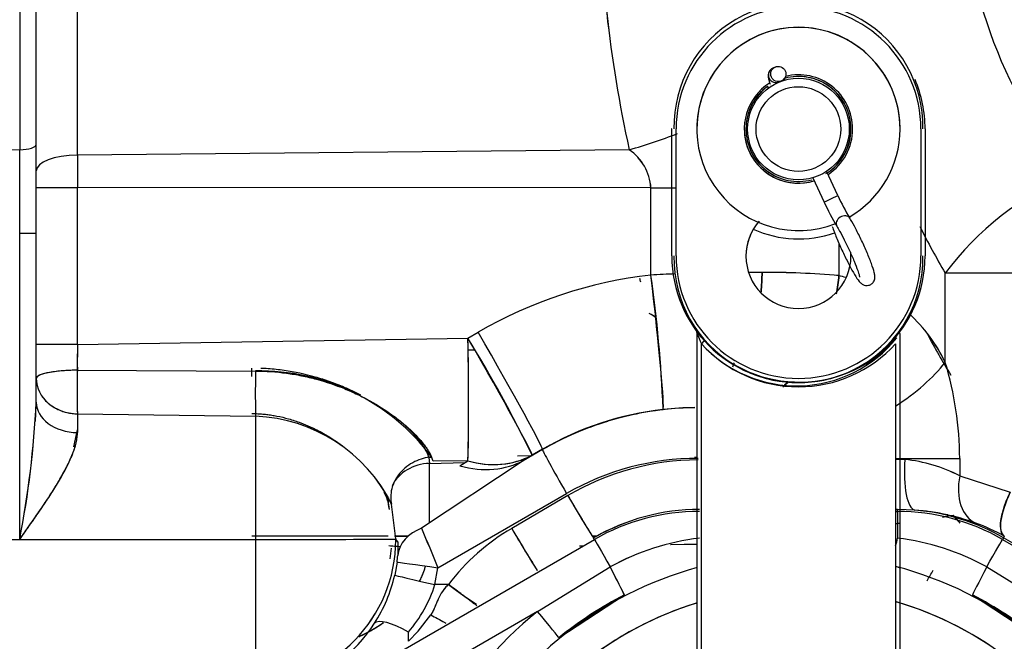
# Model space of a CAD drawing. Units: millimetres. Extents: x 0 to 408, y 0 to 202.
# Drawn here: x 233 to 240, y 129 to 134 of the extents above; entities that cross this region are included whole.
import ezdxf
from ezdxf.enums import TextEntityAlignment as Align
from ezdxf.lldxf.tags import DXFTag

# ---------------------------------------------------------------- set-up
doc = ezdxf.new("R2010")
doc.units = ezdxf.units.MM
for name, color, linetype in [('14719115', 7, 'Continuous'), ('24883000_TMC60_0', 7, 'Continuous'), ('51051107_PASADOR', 7, 'Continuous'), ('DIAMETROM6_DIN_1', 7, 'Continuous'), ('Predeterminado', 7, 'Continuous')]:
    doc.layers.add(name, color=color, linetype=linetype)
doc.styles.add('SEACAD_Arial', font='arial.ttf')
tags = doc.linetypes.add('HIDDEN2', pattern=[4.7625, 3.175, -1.5875]).pattern_tags.tags
tags[6:7] = [DXFTag(74, 4), DXFTag(75, 0), DXFTag(340, '0'), DXFTag(46, 0.0), DXFTag(50, 0.0), DXFTag(44, 0.0), DXFTag(45, 0.0)]
tags[4:5] = [DXFTag(74, 4), DXFTag(75, 0), DXFTag(340, '0'), DXFTag(46, 0.0), DXFTag(50, 0.0), DXFTag(44, 0.0), DXFTag(45, 0.0)]
doc.dimstyles.new('SOLE', dxfattribs={"dimtxt": 2.6, "dimasz": 2.08, "dimexe": 1.3, "dimexo": 1.3, "dimgap": 0.65, "dimtad": 1, "dimlfac": 8.333333, "dimdsep": 46, "dimtxsty": 'SEACAD_Arial', "dimblk1": '_SE_FILLED', "dimblk2": '_SE_FILLED', "dimsah": 1, "dimcen": 1.3, "dimadec": 0, "dimazin": 0, "dimtfac": 0.7, "dimtdec": 3, "dimtmove": 0, "dimatfit": 3, "dimfxl": 1, "dimarcsym": 0})

# ---------------------------------------------------------------- blocks, each defined once
blk = doc.blocks.new('SE3')
at = {"layer": '14719115', "color": 7, "linetype": 'HIDDEN2'}
for centre, radius in [((238.1822, 133.113), 0.36), ((238.1822, 133.1129), 0.3)]:
    blk.add_circle(centre, radius, dxfattribs=at)
for centre, radius, start, end in [((238.1821, 133.1136), 0.3596, 105.42003, 108.9302), ((238.1821, 133.1136), 0.3596, 122.93469, 123.35688), ((238.1822, 133.1142), 0.78, 245.76731, 289.18177)]:
    blk.add_arc(centre, radius, start, end, dxfattribs=at)
at = {"layer": '24883000_TMC60_0', "color": 7, "linetype": 'HIDDEN2'}
for p, q in [((232.6654, 134.9178), (232.6654, 132.9657)), ((232.6654, 134.9178), (232.6654, 132.9657)), ((232.7822, 133.005), (232.7822, 134.918)), ((232.7822, 133.005), (232.7822, 134.918)), ((233.0744, 132.9282), (233.0744, 134.9184)), ((233.0744, 132.9282), (233.0744, 134.9184)), ((237.2822, 133.1139), (237.2851, 133.1142)), ((237.2822, 133.1139), (237.2851, 133.1142)), ((237.2851, 133.1135), (237.2822, 133.1139)), ((237.2822, 133.1139), (237.2822, 132.2139)), ((237.2851, 133.1135), (237.2822, 133.1139)), ((237.2822, 133.1139), (237.2822, 132.2139)), ((237.2851, 132.2135), (237.2851, 133.1135)), ((237.3151, 132.2135), (237.3151, 133.1135)), ((239.0493, 133.1135), (239.0493, 132.2135)), ((239.0793, 133.1142), (239.0822, 133.1139)), ((239.0793, 133.1142), (239.0822, 133.1139)), ((239.0822, 133.1139), (239.0793, 133.1135)), ((239.0822, 133.1139), (239.0793, 133.1135)), ((239.0793, 133.1135), (239.0793, 132.2135)), ((239.0822, 132.2139), (239.0822, 133.1139)), ((239.0822, 132.2139), (239.0822, 133.1139)), ((232.6654, 132.9657), (232.1822, 132.9616)), ((232.6654, 132.3747), (232.6654, 132.9657)), ((232.7822, 132.3749), (232.7822, 133.005)), ((232.7822, 132.3749), (232.7822, 133.005)), ((236.9835, 132.9662), (233.0744, 132.9282)), ((236.9835, 132.9662), (233.0744, 132.9282)), ((233.0744, 132.9282), (233.0744, 132.6974)), ((233.0744, 132.9282), (233.0744, 132.6974)), ((237.1375, 132.6976), (233.0744, 132.6974)), ((237.1375, 132.6976), (233.0744, 132.6974)), ((233.0744, 131.5859), (233.0744, 132.6974)), ((233.0744, 131.5859), (233.0744, 132.6974)), ((237.1375, 132.0783), (237.1375, 132.6976)), ((237.1375, 132.0783), (237.1375, 132.6976)), ((232.6654, 130.2057), (232.6654, 132.3747)), ((232.7822, 131.1768), (232.7822, 132.3749)), ((232.7822, 131.1768), (232.7822, 132.3749)), ((238.4692, 132.3027), (238.4692, 132.0741)), ((238.4692, 132.3027), (238.4692, 132.0741)), ((237.2822, 132.2139), (237.2851, 132.2135)), ((237.2822, 132.2139), (237.2851, 132.2135)), ((239.0793, 132.2135), (239.0822, 132.2139)), ((239.0793, 132.2135), (239.0822, 132.2139)), ((237.9248, 132.0972), (237.8276, 132.0976)), ((237.9248, 132.0972), (237.8276, 132.0976)), ((239.2226, 131.4592), (239.2226, 132.0918)), ((239.2226, 131.4592), (239.2226, 132.0918)), ((233.0744, 131.5859), (235.841, 131.6321)), ((233.0744, 131.5859), (235.841, 131.6321)), ((235.841, 131.6321), (235.9134, 131.6739)), ((235.841, 131.6321), (235.9134, 131.6739)), ((237.4564, 131.6817), (237.4588, 131.6828)), ((237.4588, 131.6822), (237.4564, 131.6817)), ((237.4588, 131.6822), (237.4564, 131.6817)), ((237.4646, 131.6645), (237.4622, 131.664)), ((237.4646, 131.6645), (237.4622, 131.664)), ((237.4622, 131.664), (237.4622, 128.6377)), ((237.4622, 131.664), (237.4622, 128.6377)), ((237.4646, 131.6646), (237.4646, 131.6645)), ((237.4646, 128.636), (237.4646, 131.6645)), ((237.4646, 128.636), (237.4646, 131.6645)), ((238.8999, 131.6641), (238.8999, 131.6646)), ((238.8999, 131.6646), (238.9022, 131.6643)), ((238.9022, 131.6643), (238.8999, 131.6641)), ((238.8999, 131.6641), (238.8999, 128.636)), ((238.9022, 128.6377), (238.9022, 131.664)), ((238.9022, 128.6377), (238.9022, 131.664)), ((233.0744, 131.5859), (233.0736, 131.404)), ((233.0744, 131.5859), (233.0736, 131.404)), ((237.4946, 128.7079), (237.4946, 131.5917)), ((237.4946, 128.7079), (237.4946, 131.5917)), ((238.8699, 131.5917), (238.8699, 128.7079)), ((233.074, 131.4247), (233.0744, 131.5204)), ((233.074, 131.4247), (233.0744, 131.5204)), ((235.8902, 131.5457), (235.8421, 131.5453)), ((235.8902, 131.5457), (235.8421, 131.5453)), ((233.074, 131.4247), (233.0731, 131.3662)), ((233.074, 131.4247), (233.0731, 131.3662)), ((233.0736, 131.404), (234.3359, 131.3986)), ((233.0736, 131.404), (234.3359, 131.3986)), ((232.7807, 131.1612), (232.7752, 131.0403)), ((233.0744, 131.0949), (233.0744, 130.9623)), ((233.0744, 131.0949), (234.3368, 131.078)), ((233.0744, 131.0949), (234.3368, 131.078)), ((233.0744, 131.0949), (233.0744, 130.9623)), ((234.3368, 131.078), (234.3367, 130.2058)), ((233.05, 130.861), (233.0744, 130.9809)), ((235.5843, 130.7856), (235.564, 130.7852)), ((235.564, 130.7852), (235.5677, 130.7436)), ((235.564, 130.7852), (235.5677, 130.7436)), ((235.595, 130.7588), (235.5825, 130.79)), ((236.2892, 130.798), (236.192, 130.7963)), ((236.3692, 130.842), (236.232, 130.7629)), ((236.2957, 130.802), (236.2377, 130.7664)), ((236.293, 130.7981), (236.2892, 130.798)), ((236.3681, 130.8437), (236.2957, 130.802)), ((236.3681, 130.8437), (236.3692, 130.842)), ((237.4461, 130.7881), (237.4622, 130.7885)), ((237.4461, 130.7881), (237.4622, 130.7885)), ((236.232, 130.7629), (235.5122, 130.2845)), ((235.5677, 130.7436), (235.8192, 130.7496)), ((235.5677, 130.7436), (235.8192, 130.7496)), ((235.5677, 130.3235), (235.5677, 130.7436)), ((235.5677, 130.3235), (235.5677, 130.7436)), ((235.841, 130.7629), (235.595, 130.7588)), ((235.783, 130.7273), (235.841, 130.7629)), ((236.224, 130.7592), (236.2265, 130.7592)), ((236.224, 130.7592), (236.2265, 130.7592)), ((238.8699, 130.7746), (238.9355, 130.7722)), ((238.8699, 130.7746), (238.9355, 130.7722)), ((239.2625, 130.779), (239.2625, 130.7789)), ((239.2625, 130.779), (239.2625, 130.7789)), ((239.3248, 130.779), (239.3248, 130.656)), ((239.3248, 130.779), (239.3248, 130.656)), ((239.3248, 130.656), (239.6827, 130.54)), ((239.3248, 130.656), (239.6827, 130.54)), ((235.2728, 130.5085), (235.2768, 130.496)), ((235.6284, 130.0052), (236.5397, 130.5307)), ((235.6284, 130.0052), (236.5397, 130.5307)), ((236.5481, 130.516), (236.1511, 130.2836)), ((236.5481, 130.516), (236.1511, 130.2836)), ((235.2788, 130.4499), (235.2816, 130.4176)), ((235.3298, 130.2107), (235.2997, 130.4558)), ((238.8841, 130.4175), (238.8699, 130.4175)), ((238.8699, 130.4043), (238.8841, 130.4043)), ((238.8699, 130.4043), (238.8841, 130.4043)), ((239.0055, 130.4132), (238.8837, 130.4176)), ((239.0055, 130.4132), (238.8841, 130.4176)), ((238.8841, 130.4043), (238.8841, 130.4175)), ((238.8841, 130.4043), (238.8841, 130.4175)), ((238.8841, 130.4043), (238.8841, 130.2149)), ((238.8841, 130.4043), (238.8841, 130.2149)), ((236.7505, 130.228), (236.7226, 130.228)), ((236.7505, 130.228), (236.7226, 130.228)), ((239.6405, 130.228), (239.6344, 130.2171)), ((239.6405, 130.228), (239.6344, 130.2171)), ((232.1822, 130.2057), (234.3367, 130.2058)), ((232.6654, 130.2057), (234.3367, 130.2058)), ((234.1386, 128.705), (236.7367, 130.205)), ((234.1386, 128.705), (236.7367, 130.205)), ((235.3298, 130.2028), (235.3432, 130.1858)), ((235.3432, 130.1858), (235.3435, 130.0921)), ((236.6314, 130.1594), (236.6584, 130.1599)), ((236.7367, 130.205), (236.7303, 130.2166)), ((236.7367, 130.205), (236.7303, 130.2166)), ((237.2766, 130.1699), (237.4622, 130.1729)), ((237.278, 130.17), (237.4646, 130.173)), ((239.6341, 130.2166), (239.6278, 130.205)), ((239.6341, 130.2166), (239.6278, 130.205)), ((239.6278, 130.205), (242.2259, 128.705)), ((239.6278, 130.205), (242.2259, 128.705)), ((242.2322, 128.7166), (239.6341, 130.2166)), ((235.3391, 130.0446), (235.3224, 129.9521)), ((238.8699, 130.0163), (238.9022, 130.0042)), ((235.6068, 129.8856), (235.6284, 130.0052)), ((236.3343, 129.6955), (236.8484, 130.0113)), ((236.3343, 129.6955), (236.8484, 130.0113)), ((239.5161, 130.0113), (240.0302, 129.6955)), ((239.5161, 130.0113), (240.0302, 129.6955)), ((235.703, 129.8868), (235.6068, 129.8856)), ((235.703, 129.8868), (235.6068, 129.8856)), ((236.4854, 129.5089), (236.9499, 129.8121)), ((239.4146, 129.8121), (239.879, 129.5089)), ((236.3343, 129.6955), (234.6158, 128.7033)), ((236.3343, 129.6955), (234.6158, 128.7033)), ((235.4881, 129.5554), (235.577, 129.67)), ((235.4195, 129.4836), (235.4881, 129.5554))]:
    blk.add_line(p, q, dxfattribs=at)
for centre, radius, start, end in [((245.7018, 134.8999), 8.9301, 179.88038, 192.50582), ((245.6971, 134.8994), 8.9254, 179.87705, 192.50916), ((242.8077, 134.9621), 3.4695, 180.24114, 218.97582), ((242.8108, 134.9632), 3.4727, 180.25938, 218.95758), ((238.1822, 133.1263), 0.8822, 359.16777, 180.83223), ((238.1822, 133.1135), 0.8671, 0, 180), ((238.1822, 133.1135), 0.8671, 0.00003, 179.99997), ((238.1822, 133.1135), 0.372, 0, 105.57077), ((238.1822, 133.1135), 0.372, 20.88276, 95.7284), ((238.1822, 133.1135), 0.8971, 0, 22.95667), ((238.1822, 133.1135), 0.372, 125.83688, 180), ((238.1822, 133.1135), 0.372, 126.23527, 179.99997), ((238.1822, 133.1135), 0.372, 180, 284.80162), ((238.1822, 133.1135), 0.372, 180.00003, 284.61886), ((238.1822, 133.1135), 0.372, 301.62618, 359.99997), ((238.1822, 133.1135), 0.372, 303.32722, 360), ((235.8923, 136.8094), 3.9951, 285.85064, 291.03032), ((235.8923, 136.8094), 3.9951, 285.85064, 291.03032), ((236.7794, 132.6708), 0.3591, 4.27608, 55.3553), ((236.7763, 132.669), 0.3622, 4.51561, 55.11577), ((240.8836, 130.8652), 2.0649, 111.98993, 143.55424), ((240.8839, 130.8648), 2.0653, 111.99335, 143.55082), ((238.1822, 132.2135), 0.372, 138.51879, 179.99997), ((238.1822, 132.2135), 0.372, 140.07421, 180), ((243.9953, 134.9147), 5.545, 206.71768, 210.60304), ((243.9953, 134.9147), 5.545, 206.71778, 210.60304), ((238.1822, 132.2135), 0.8971, 180, 360), ((238.1822, 132.1987), 0.8822, 179.03496, 0.96504), ((238.1822, 132.2135), 0.8671, 180.00003, 359.99997), ((238.1822, 132.2135), 0.8671, 180, 360), ((238.1822, 132.2135), 0.372, 180, 360), ((238.1822, 132.2135), 0.372, 180.00003, 359.99997), ((238.1822, 132.2135), 0.372, 0.00003, 4.0469), ((238.1822, 132.2135), 0.372, 0, 3.63649), ((237.5033, 128.9164), 3.1831, 96.60054, 119.96712), ((237.5033, 128.9164), 3.1831, 96.60054, 119.96712), ((245.441, 134.2576), 8.6695, 194.71036, 194.89006), ((245.4631, 134.2607), 8.6916, 194.69336, 194.87262), ((237.8512, 118.8666), 13.231, 92.35266, 93.09224), ((237.8514, 118.8586), 13.239, 92.35219, 93.09134), ((227.4279, 130.7235), 9.8037, 2.3926, 7.94376), ((237.9445, 126.1403), 5.9569, 84.9462, 90.18946), ((237.9432, 126.1097), 5.9876, 84.95962, 90.17604), ((238.1893, 130.9622), 1.1466, 73.40064, 75.8689), ((238.1854, 130.9575), 1.1521, 73.2845, 75.74063), ((236.8598, 131.3106), 0.5619, 55.82989, 61.77899), ((236.8625, 131.3132), 0.5583, 55.98454, 61.89611), ((238.1854, 130.9575), 1.1521, 25.81653, 47.35394), ((238.1893, 130.9622), 1.1466, 25.68826, 47.33531), ((227.0603, 126.2831), 10.2817, 26.07255, 31.3491), ((216.511, 131.1975), 19.3349, 358.71202, 1.28798), ((237.4346, 131.6645), 0.03, 0.00025, 36.29736), ((238.2573, 132.2816), 0.9984, 216.89254, 222.13198), ((238.6206, 132.0986), 1.2348, 200.58404, 204.23586), ((238.1689, 132.2056), 0.9119, 222.31324, 321.16741), ((238.1881, 132.2394), 0.919, 223.07566, 318.77295), ((238.1881, 132.2394), 0.919, 223.07566, 318.77295), ((243.9759, 134.274), 5.5372, 208.18626, 211.65404), ((243.9759, 134.274), 5.5372, 208.18639, 211.65404), ((244.4046, 123.9617), 10.294, 131.99827, 132.16513), ((238.1822, 132.2136), 0.9271, 222.12389, 317.87611), ((241.0184, 131.2682), 6.7117, 178.71224, 179.22465), ((236.8772, 130.7589), 2.4477, 0.47067, 16.62539), ((236.8886, 130.7606), 2.4363, 0.43273, 16.66333), ((239.8007, 131.267), 6.7285, 178.83272, 181.46569), ((234.3676, 129.8826), 1.5164, 36.75525, 91.19667), ((225.9041, 131.512), 6.8863, 349.06552, 357.20975), ((226.1733, 131.4796), 6.6158, 348.89873, 357.37655), ((237.4791, 128.9174), 2.2217, 90.79509, 119.97247), ((237.4791, 128.9174), 2.2217, 90.79511, 102.34239), ((237.4457, 129.204), 1.9348, 89.92437, 96.60137), ((237.4457, 129.204), 1.9349, 89.92441, 96.60129), ((234.2921, 129.9528), 1.1261, 26.53134, 87.7273), ((234.2961, 129.9589), 1.1198, 26.34005, 87.91859), ((237.4782, 128.9173), 2.2234, 96.58456, 119.95274), ((237.4782, 128.9173), 2.2234, 96.58436, 119.95294), ((237.4791, 128.9174), 2.2217, 107.00108, 119.97246), ((236.0208, 131.3359), 0.6005, 252.57411, 297.23996), ((237.4696, 128.9178), 1.8618, 89.96231, 119.96716), ((237.4696, 128.9178), 1.8618, 89.9623, 119.96716), ((237.4808, 128.9223), 1.8465, 90.30728, 120.33685), ((237.4808, 128.9224), 1.8465, 90.30722, 120.33692), ((238.8175, 129.6665), 1.112, 62.85854, 83.90881), ((238.8191, 129.6719), 1.1065, 62.8051, 83.96225), ((242.3536, 133.8399), 6.6896, 209.79286, 212.80246), ((237.4803, 128.9175), 1.5, 90, 120.00268), ((237.4803, 128.917), 1.4873, 90, 119.99999), ((237.4803, 128.917), 1.4873, 90, 119.99999), ((238.8841, 128.917), 1.4873, 60.00001, 90), ((238.8841, 128.917), 1.4873, 60.00001, 90), ((238.8841, 128.9175), 1.5005, 60.00001, 85.36054), ((238.8895, 128.8091), 1.6083, 70.06805, 85.86464), ((238.8841, 128.9175), 1.5005, 60.00001, 85.36054), ((238.8891, 128.8072), 1.6102, 77.42248, 85.85525), ((238.0141, 137.488), 7.2218, 279.47032, 280.07742), ((237.4885, 128.8871), 1.5296, 109.96314, 119.6991), ((238.0141, 137.488), 7.2218, 276.81967, 277.05902), ((238.975, 129.0452), 1.3572, 60.63774, 70.06198), ((238.9756, 129.0465), 1.3558, 60.63284, 70.06689), ((274.868, 146.5031), 42.5667, 202.39665, 202.80383), ((271.7738, 145.2151), 39.2152, 202.37923, 202.82122), ((236.933, 128.9491), 1.5467, 120.36723, 142.67759), ((236.933, 128.9491), 1.5467, 120.36719, 142.67764), ((242.3399, 133.8407), 7.1382, 209.88891, 212.68589), ((234.3092, 130.204), 1.0206, 271.55303, 359.9327), ((236.4176, 144.8453), 14.7279, 265.57083, 265.88594), ((235.3705, 130.2077), 0.0409, 175.79403, 181.30966), ((235.3702, 130.2058), 0.0406, 178.6786, 184.22331), ((237.7048, 128.4355), 1.7935, 97.19021, 118.52311), ((237.7055, 128.4332), 1.796, 97.20504, 118.50828), ((237.9835, 130.3981), 0.919, 345.01558, 348.50555), ((238.6593, 128.4346), 1.7945, 61.48305, 82.80363), ((238.6589, 128.4332), 1.7959, 61.49156, 82.79511), ((234.2822, 130.224), 1.02, 351.22732, 355.5295), ((234.7965, 130.1189), 0.5476, 352.20414, 357.19245), ((234.7977, 130.1188), 0.5464, 352.19859, 357.19801), ((234.2794, 130.1909), 1.0699, 327.19322, 347.10418), ((234.2793, 130.191), 1.07, 327.19424, 347.10317), ((238.1822, 127.4163), 2.6873, 105.48895, 150.50668), ((238.1822, 127.4163), 2.6873, 105.48895, 150.50668), ((223.2714, 122.9707), 15.294, 26.57227, 27.41006), ((238.1822, 127.4163), 2.6873, 29.49332, 75.17372), ((238.1822, 127.4163), 2.6873, 29.49332, 75.17372), ((237.8459, 130.6768), 1.4628, 328.4915, 331.90566), ((234.7071, 130.167), 0.9427, 319.07447, 342.62958), ((234.7056, 130.1678), 0.9443, 319.09522, 342.60906), ((238.1809, 127.4189), 2.6913, 117.22085, 129.04993), ((238.1835, 127.4188), 2.6913, 50.95015, 62.77906), ((238.1822, 127.4161), 2.4473, 107.05156, 150.50668), ((238.1822, 127.4161), 2.4473, 107.12207, 150.50667), ((238.1822, 127.4161), 2.4473, 29.49332, 73.68162), ((238.1822, 127.4161), 2.4473, 29.49333, 73.63753), ((238.1822, 127.4168), 2.9338, 129.041, 150.50668), ((238.1822, 127.4168), 2.9338, 129.041, 150.50668), ((234.3174, 130.1606), 1.0216, 285.0449, 327.47194)]:
    blk.add_arc(centre, radius, start, end, dxfattribs=at)
for centre, major_axis, ratio, start_param, end_param in [((232.6622, 133.005), (-0.12, 0), 0.327037, 1.596976, 3.141593), ((232.6622, 133.005), (-0.12, 0), 0.327037, 1.596976, 3.141593), ((233.0822, 132.8169), (0.3, 0), 0.371154, 1.596976, 3.141593), ((233.0822, 132.8169), (0.3, 0), 0.371154, 1.596976, 3.141593), ((233.0822, 132.6971), (0.3, 0), 0.001, 1.596976, 3.141593), ((233.0822, 132.6971), (0.3, 0), 0.001, 1.596976, 3.141593), ((237.0903, 132.6993), (1.8, 0), 0.001, -1.544616, -1.44491), ((237.0903, 132.6993), (1.8, 0), 0.001, -1.544616, -1.445601), ((232.6622, 132.3749), (-0.12, 0), 0.001, 1.596976, 3.141593), ((232.6622, 132.3749), (-0.12, 0), 0.001, 1.596976, 3.141593), ((237.1123, 132.0793), (0.1103, -0.9536), 0.025889, 0.025195, 1.566794), ((237.4797, 132.0981), (0.0204, 0.9598), 0.463505, 4.576133, 4.721336), ((237.7338, 132.0747), (0.213, 0.9361), 0.758044, 4.745409, 4.882524), ((240.1418, 132.091), (-1.2, 0), 0.001, -1.544616, -0.698132), ((240.1418, 132.091), (-1.2, 0), 0.001, -1.544616, -0.698132), ((235.8158, 131.6331), (0.4795, -0.8317), 0.02218, 0.02532, 1.556854), ((235.8158, 131.6331), (0.016, -0.9599), 0.026157, 0.435332, 1.569359), ((235.8883, 131.6749), (0.4795, -0.8317), 0.02218, 0.02532, 1.556854), ((235.8883, 131.6749), (0.4795, -0.8317), 0.02218, 0.02532, 1.556854), ((233.0822, 131.5856), (-0.3, 0), 0.001, 4.738569, 6.283185), ((233.0822, 131.5856), (-0.3, 0), 0.001, 4.738569, 6.283185), ((234.3168, 131.3523), (-0.0034, -0.3), 0.031063, 4.4884, 4.690343), ((237.4344, 132.0985), (0.003, -0.96), 0.409591, 0.795069, 0.835824), ((237.4344, 132.0985), (0.003, -0.96), 0.409591, 0.795069, 0.835824), ((238.4872, 131.4598), (-0.8531, -0.4403), 0.480238, 1.780884, 2.319131), ((238.4872, 131.4598), (-0.8531, -0.4403), 0.480238, 1.780884, 2.319131), ((233.0822, 131.3469), (0.3, 0), 0.190478, 1.599661, 3.141593), ((233.0822, 131.3469), (-0.3, 0), 0.840466, 0, 1.544616), ((233.0822, 131.3469), (-0.0033, -0.3), 0.031497, 4.521151, 5.710433), ((234.3447, 131.3333), (0.0032, 0.3), 0.032304, 1.351379, 2.588814), ((234.3447, 131.3333), (0.0032, 0.3), 0.032304, 1.351379, 2.588814), ((237.7338, 132.0747), (0.213, 0.9361), 0.758044, 3.90623, 3.960037), ((233.0822, 131.1768), (-0.3, 0), 0.71502, 0, 1.544616), ((233.0822, 131.1768), (-0.3, 0), 0.71502, 0, 1.544616), ((235.8158, 131.6331), (0.5024, -0.8181), 0.731325, 5.616852, 6.246065), ((236.5491, 130.5303), (-0.1798, 0.3119), 0.02218, 0.02532, 1.556854), ((236.5491, 130.5303), (-0.1798, 0.3119), 0.02218, 0.02532, 1.556854), ((235.5756, 130.4719), (0.3, 0), 0.905885, 1.596976, 2.708313), ((235.7579, 131.5975), (0.5024, -0.8181), 0.731325, 5.616852, 6.246065), ((238.6712, 130.7797), (0.96, 0), 0.001, -1.36234, -0.821882), ((238.6712, 130.7797), (0.96, 0), 0.001, -1.358841, -0.821882), ((239.0346, 130.7719), (-0.0263, -0.359), 0.274712, 4.73157, 6.254921), ((239.0346, 130.7719), (-0.0263, -0.359), 0.274712, 4.73157, 6.254921), ((239.5699, 130.6558), (-0.1242, -0.3379), 0.657593, 4.948741, 6.247197), ((239.5699, 130.6558), (-0.1242, -0.3379), 0.657593, 4.948741, 6.247197), ((235.5719, 130.5136), (0.2954, 0.0524), 0.904189, 2.961497, 3.184251), ((236.5571, 130.5167), (0.1818, -0.3107), 0.022371, 4.701332, 6.017124), ((239.8204, 130.5397), (-0.1769, -0.3135), 0.339667, 4.900762, 6.254429), ((235.5756, 130.4719), (0.3, 0), 0.905885, 3.067622, 3.342865), ((235.5756, 130.4719), (0.3, 0), 0.905885, 3.037749, 3.141593), ((238.5546, 130.377), (0.9567, 0.0801), 0.094171, -0.83471, -0.769249), ((238.5546, 130.377), (0.9567, 0.0801), 0.094171, -1.240915, -1.207522), ((234.2822, 130.2286), (1.02, 0), 0.001, 0.229081, 1.544616), ((234.2822, 130.2286), (1.02, 0), 0.001, 0.229081, 1.544616), ((235.5756, 130.2284), (0.3, 0), 0.001, 3.709167, 4.156321), ((235.6422, 130.0661), (-0.2996, 0.0145), 0.799354, 5.199534, 6.234973), ((236.16, 130.2841), (-0.182, 0.3106), 0.022101, 1.559404, 2.84512), ((234.31, 130.2068), (1.02, 0), 0.001, 4.738569, 6.257005), ((234.31, 130.2068), (1.02, 0), 0.001, -1.544616, -0.172576), ((234.3101, 130.2029), (-0.8012, -0.6313), 0.999106, 0.930094, 2.473806), ((235.5728, 130.1424), (0.2994, -0.0195), 0.002701, 3.354965, 3.92649), ((236.8566, 129.9973), (-0.12, 0.2078), 0.0005, 0.027046, 1.502785), ((236.8566, 129.9973), (-0.12, 0.2078), 0.0005, 0.027046, 1.502785), ((238.8841, 130.2655), (-0.0577, -0.2329), 0.051753, 1.118026, 1.364977), ((239.5078, 129.9973), (0.12, 0.2078), 0.0005, -1.502785, -0.027046), ((239.5078, 129.9973), (0.12, 0.2078), 0.0005, -1.502785, -0.027046), ((239.5744, 130.1132), (0.06, 0.1039), 0.0005, -0.10072, -0.027046), ((235.6363, 130.0049), (-0.2974, 0.0397), 0.002476, 0.030344, 1.544714), ((235.6146, 129.8853), (-0.2924, 0.067), 0.004869, 0.032926, 1.545054), ((236.8401, 130.0254), (0.1098, -0.2134), 0.003805, 0.027069, 1.50289), ((239.5243, 130.0254), (-0.1098, -0.2134), 0.003805, 4.780295, 6.256116), ((239.5243, 130.0254), (-0.1098, -0.2134), 0.003805, 4.780295, 6.256116), ((235.6794, 129.9436), (0.2865, -0.2243), 0.083885, -1.422994, -0.626648), ((236.3343, 129.6952), (0.1512, -0.1864), 0.00063, 0.026957, 1.571573), ((236.3343, 129.6952), (0.1512, -0.1864), 0.00063, 0.026957, 1.571573), ((235.4281, 129.4449), (-0.2515, 0.1635), 0.282921, 4.92837, 6.24127), ((235.3914, 129.884), (0.0126, -0.9599), 0.026152, 1.14013, 1.214459)]:
    blk.add_ellipse(centre, major_axis=major_axis, ratio=ratio, start_param=start_param, end_param=end_param, dxfattribs=at)
for points in [[(237.9248, 132.0972), (237.924, 132.052), (237.9217, 132.0055), (237.9177, 131.9583)], [(238.4692, 132.0741), (238.4652, 132.0317), (238.4589, 131.9882), (238.45, 131.9443)], [(238.1063, 131.3172), (238.0948, 131.3069), (238.0831, 131.2969), (238.0714, 131.2874)], [(239.3285, 130.3195), (239.3111, 130.3392), (239.2942, 130.3586), (239.2778, 130.3776)]]:
    blk.add_open_spline(points, degree=3, dxfattribs=at)
for points, knots in [([(235.0817, 131.2276), (235.0442, 131.2472), (235.0052, 131.2656), (234.9321, 131.2968), (234.8985, 131.3099), (234.8294, 131.3343), (234.7943, 131.3455), (234.6875, 131.3756), (234.6143, 131.3913), (234.5202, 131.4047), (234.5012, 131.4071), (234.463, 131.4113), (234.4438, 131.413), (234.4077, 131.4157), (234.3908, 131.4167), (234.3739, 131.4174)], [0.5475763, 0.5475763, 0.5475763, 0.5475763, 0.625, 0.625, 0.6875, 0.6875, 0.75, 0.75, 0.875, 0.875, 0.90625, 0.90625, 0.9375, 0.9375, 0.9648034, 0.9648034, 0.9648034, 0.9648034]), ([(233.0736, 131.404), (233.0677, 131.404), (233.0555, 131.4038), (233.0364, 131.4035), (233.0147, 131.4026), (232.9892, 131.4014), (232.9531, 131.3987), (232.91, 131.3942), (232.8673, 131.3872), (232.8306, 131.3788), (232.808, 131.3706), (232.7944, 131.3634), (232.7878, 131.3583), (232.7832, 131.3528), (232.7826, 131.3491), (232.7822, 131.3469)], [0, 0, 0, 0, 0.038301, 0.079069, 0.125098, 0.181494, 0.250169, 0.375095, 0.500022, 0.611618, 0.749862, 0.808183, 0.874933, 0.92685, 1, 1, 1, 1]), ([(234.3359, 131.3986), (234.4103, 131.3983), (234.4834, 131.3931), (234.5912, 131.3784), (234.6268, 131.3724), (234.6798, 131.3616), (234.6974, 131.3578), (234.7324, 131.3495), (234.7498, 131.3451), (234.8365, 131.3218), (234.9026, 131.2992), (234.9973, 131.2607), (235.0281, 131.247), (235.0732, 131.2254), (235.088, 131.2181), (235.11, 131.2067), (235.1173, 131.2029), (235.1318, 131.1952), (235.139, 131.1912), (235.203, 131.1558), (235.2552, 131.1225), (235.3266, 131.0711), (235.3492, 131.0538), (235.3815, 131.0274), (235.3919, 131.0186), (235.4071, 131.0054), (235.4121, 131.0009), (235.422, 130.9921), (235.4268, 130.9876), (235.4506, 130.9654), (235.4681, 130.9479), (235.4998, 130.9137), (235.5141, 130.8969), (235.5332, 130.8724), (235.5391, 130.8644), (235.5502, 130.8486), (235.5553, 130.8407), (235.5693, 130.8179), (235.5768, 130.8035), (235.5825, 130.79)], [0, 0, 0, 0, 0.125, 0.125, 0.1875, 0.1875, 0.21875, 0.21875, 0.25, 0.25, 0.375, 0.375, 0.4375, 0.4375, 0.46875, 0.46875, 0.484375, 0.484375, 0.5, 0.5, 0.625, 0.625, 0.6875, 0.6875, 0.71875, 0.71875, 0.734375, 0.734375, 0.75, 0.75, 0.8125, 0.8125, 0.875, 0.875, 0.90625, 0.90625, 0.9375, 0.9375, 1, 1, 1, 1]), ([(232.8144, 131.2332), (232.82, 131.224), (232.8354, 131.2019), (232.863, 131.1733), (232.8957, 131.1486), (232.9279, 131.1299), (232.9625, 131.1149), (232.9991, 131.104), (233.0365, 131.0969), (233.0618, 131.0955), (233.0744, 131.0949)], [0.302915, 0.302915, 0.302915, 0.302915, 0.3821801, 0.4999456, 0.585155, 0.6666304, 0.7526392, 0.8362809, 0.9184124, 1, 1, 1, 1]), ([(234.3089, 131.0978), (234.3206, 131.0976), (234.3442, 131.097), (234.3796, 131.0947), (234.4153, 131.0911), (234.4513, 131.0861), (234.5031, 131.077), (234.5725, 131.0606), (234.6513, 131.0347), (234.7341, 131.0004), (234.8353, 130.9491), (234.9091, 130.9002), (234.9512, 130.8684)], [0, 0, 0, 0, 0.0245901, 0.0494439, 0.0745648, 0.0999561, 0.1256206, 0.1852961, 0.2499129, 0.3005777, 0.3750734, 0.4921701, 0.4921701, 0.4921701, 0.4921701]), ([(234.3368, 131.078), (234.3368, 131.0674), (234.3368, 131.0562), (234.3368, 131.007), (234.3368, 130.9642), (234.3368, 130.8698), (234.3368, 130.8183), (234.3368, 130.7084), (234.3368, 130.65), (234.3368, 130.5285), (234.3368, 130.4653), (234.3367, 130.3368), (234.3367, 130.2713), (234.3367, 130.2058)], [0, 0, 0, 0, 0.058214, 0.058214, 0.246571, 0.246571, 0.434928, 0.434928, 0.623286, 0.623286, 0.811643, 0.811643, 1, 1, 1, 1]), ([(235.564, 130.7852), (235.561, 130.7977), (235.5559, 130.8112), (235.5419, 130.8399), (235.533, 130.8552), (235.5166, 130.8793), (235.5106, 130.8876), (235.4977, 130.9045), (235.4908, 130.9131), (235.4689, 130.9391), (235.4526, 130.9568), (235.4257, 130.9839), (235.4163, 130.993), (235.4038, 131.0047), (235.4011, 131.0072), (235.3983, 131.0097)], [0, 0, 0, 0, 0.0625, 0.0625, 0.125, 0.125, 0.15625, 0.15625, 0.1875, 0.1875, 0.25, 0.25, 0.28125, 0.28125, 0.2898523, 0.2898523, 0.2898523, 0.2898523]), ([(235.564, 130.7852), (235.5631, 130.7888), (235.5612, 130.796), (235.557, 130.8074), (235.552, 130.8194), (235.5459, 130.8318), (235.5388, 130.8447), (235.5308, 130.8581), (235.5217, 130.872), (235.5022, 130.8995), (235.4674, 130.9421), (235.4296, 130.9804), (235.4094, 130.9994)], [0, 0, 0, 0, 0.0152914, 0.030642, 0.0460682, 0.0615863, 0.0772124, 0.0929626, 0.1088525, 0.1248979, 0.1860144, 0.246368, 0.246368, 0.246368, 0.246368]), ([(232.6654, 130.2057), (232.6891, 130.2392), (232.7127, 130.2725), (232.7593, 130.3389), (232.7823, 130.3719), (232.8274, 130.4377), (232.8495, 130.4706), (232.8816, 130.5198), (232.8921, 130.5362), (232.9127, 130.5688), (232.9227, 130.585), (232.9518, 130.6332), (232.97, 130.665), (233.0033, 130.7277), (233.0184, 130.7586), (233.0346, 130.7969), (233.0377, 130.8046), (233.0436, 130.8197), (233.0464, 130.8273), (233.0542, 130.8496), (233.0588, 130.8643), (233.0662, 130.8931), (233.0692, 130.9073), (233.0733, 130.9352), (233.0744, 130.9489), (233.0744, 130.9623)], [0, 0, 0, 0, 0.125, 0.125, 0.25, 0.25, 0.375, 0.375, 0.4375, 0.4375, 0.5, 0.5, 0.625, 0.625, 0.75, 0.75, 0.78125, 0.78125, 0.8125, 0.8125, 0.875, 0.875, 0.9375, 0.9375, 1, 1, 1, 1]), ([(232.6654, 130.2057), (232.6781, 130.2238), (232.7011, 130.2562), (232.736, 130.3056), (232.7686, 130.3522), (232.8148, 130.419), (232.8685, 130.4989), (232.931, 130.5972), (232.985, 130.6908), (233.0198, 130.7615), (233.0383, 130.8058), (233.0468, 130.8281), (233.0541, 130.8495), (233.0604, 130.8702), (233.0655, 130.8901), (233.0694, 130.9093), (233.0723, 130.9277), (233.074, 130.9453), (233.0743, 130.9567), (233.0744, 130.9623)], [0, 0, 0, 0, 0.069578, 0.125146, 0.190675, 0.249797, 0.38328, 0.499999, 0.632046, 0.749275, 0.780272, 0.810398, 0.839686, 0.86817, 0.895889, 0.922885, 0.949203, 0.97489, 1, 1, 1, 1]), ([(235.5825, 130.79), (235.5448, 130.7863), (235.5035, 130.7757), (235.4247, 130.7371), (235.3875, 130.709), (235.3302, 130.6413), (235.3104, 130.602), (235.2916, 130.5253), (235.2923, 130.4881), (235.2997, 130.4558)], [0, 0, 0, 0, 0.25, 0.25, 0.5, 0.5, 0.75, 0.75, 1, 1, 1, 1]), ([(235.2448, 130.5412), (235.2455, 130.5399), (235.2462, 130.5385), (235.2552, 130.5209), (235.2621, 130.5054), (235.2727, 130.4762), (235.2765, 130.4625), (235.2788, 130.4499)], [0.8699922, 0.8699922, 0.8699922, 0.8699922, 0.875, 0.875, 0.9375, 0.9375, 1, 1, 1, 1]), ([(235.2547, 130.5211), (235.2561, 130.5181), (235.2608, 130.5077), (235.268, 130.4899), (235.2748, 130.4689), (235.2775, 130.4561), (235.2788, 130.4499)], [0.8956774, 0.8956774, 0.8956774, 0.8956774, 0.9076479, 0.9373775, 0.9695827, 1, 1, 1, 1]), ([(239.6405, 130.228), (239.6299, 130.2352), (239.6217, 130.2481), (239.6131, 130.2858), (239.6127, 130.3108), (239.6206, 130.3692), (239.6289, 130.4026), (239.6519, 130.4714), (239.6666, 130.5067), (239.6827, 130.54)], [0, 0, 0, 0, 0.25, 0.25, 0.5, 0.5, 0.75, 0.75, 1, 1, 1, 1]), ([(239.3185, 130.3309), (239.3173, 130.3322), (239.3035, 130.3479), (239.2901, 130.3634), (239.2778, 130.3776)], [0.93555919, 0.93555919, 0.93555919, 0.93555919, 0.94087987, 1, 1, 1, 1]), ([(235.4192, 130.2281), (235.3899, 130.2281), (235.3628, 130.2282), (235.3335, 130.2282), (235.3268, 130.2282), (235.3207, 130.2282)], [0.3100284, 0.3100284, 0.3100284, 0.3100284, 0.5, 0.5, 0.5623376, 0.5623376, 0.5623376, 0.5623376]), ([(234.3367, 130.2058), (234.3367, 130.1403), (234.3367, 130.0748), (234.3368, 129.9463), (234.3368, 129.8832), (234.3368, 129.7618), (234.3368, 129.7035), (234.3368, 129.5937), (234.3368, 129.5422), (234.3368, 129.4481), (234.3368, 129.4053), (234.3368, 129.3303), (234.3368, 129.2979), (234.3368, 129.2448), (234.3368, 129.2239), (234.3368, 129.1946), (234.3368, 129.186), (234.3368, 129.1838)], [0, 0, 0, 0, 0.125, 0.125, 0.25, 0.25, 0.375, 0.375, 0.5, 0.5, 0.625, 0.625, 0.75, 0.75, 0.875, 0.875, 1, 1, 1, 1]), ([(234.3367, 130.2058), (234.3368, 130.0748), (234.3368, 129.9438), (234.3368, 129.701), (234.3368, 129.5892), (234.3368, 129.4009), (234.3368, 129.3245), (234.3368, 129.2181), (234.3368, 129.1883), (234.3368, 129.1838)], [0, 0, 0, 0, 0.25, 0.25, 0.5, 0.5, 0.75, 0.75, 1, 1, 1, 1]), ([(235.4985, 129.9087), (235.5079, 129.9278), (235.5165, 129.9472), (235.5296, 129.9814), (235.5345, 129.9957), (235.5395, 130.012), (235.5401, 130.0139), (235.5407, 130.0159)], [0.83107439, 0.83107439, 0.83107439, 0.83107439, 0.875, 0.875, 0.90625, 0.90625, 0.91043781, 0.91043781, 0.91043781, 0.91043781]), ([(235.4987, 129.9091), (235.5039, 129.9196), (235.5147, 129.943), (235.5287, 129.9785), (235.537, 130.0036), (235.5405, 130.0153)], [0.85237383, 0.85237383, 0.85237383, 0.85237383, 0.87397322, 0.89980002, 0.92202784, 0.92202784, 0.92202784, 0.92202784]), ([(235.703, 129.8868), (235.6948, 129.879), (235.6866, 129.8711), (235.6722, 129.8545), (235.6658, 129.8459), (235.648, 129.8195), (235.6385, 129.801), (235.6131, 129.7445), (235.601, 129.7053), (235.577, 129.67)], [0, 0, 0, 0, 0.125, 0.125, 0.25, 0.25, 0.5, 0.5, 1, 1, 1, 1]), ([(235.703, 129.8868), (235.6949, 129.879), (235.6791, 129.8637), (235.6532, 129.8293), (235.6337, 129.7919), (235.6193, 129.7571), (235.6116, 129.7381), (235.6054, 129.7232), (235.5992, 129.7095), (235.5919, 129.6949), (235.5847, 129.6818), (235.5795, 129.6738), (235.577, 129.67)], [0, 0, 0, 0, 0.132423, 0.259619, 0.506054, 0.628298, 0.706445, 0.750797, 0.820934, 0.885768, 0.945409, 1, 1, 1, 1]), ([(235.9034, 129.7358), (235.8938, 129.743), (235.8836, 129.7505), (235.8471, 129.7777), (235.8186, 129.7992), (235.7604, 129.8431), (235.7309, 129.8655), (235.703, 129.8868)], [0.395958, 0.395958, 0.395958, 0.395958, 0.5, 0.5, 0.75, 0.75, 1, 1, 1, 1]), ([(235.577, 129.67), (235.6086, 129.6546), (235.6428, 129.6366), (235.6789, 129.6157), (235.6816, 129.6141), (235.6843, 129.6125)], [0, 0, 0, 0, 0.25, 0.25, 0.2704799, 0.2704799, 0.2704799, 0.2704799]), ([(235.0671, 129.5162), (235.0777, 129.5211), (235.1389, 129.5504), (235.1972, 129.5846), (235.2428, 129.617)], [0.4776654, 0.4776654, 0.4776654, 0.4776654, 0.4995648, 0.6060371, 0.6060371, 0.6060371, 0.6060371]), ([(235.076, 129.5204), (235.087, 129.5256), (235.0979, 129.5309), (235.1238, 129.5441), (235.1386, 129.552), (235.182, 129.5765), (235.2096, 129.5938), (235.2375, 129.6133), (235.239, 129.6144), (235.2406, 129.6155)], [0.4464189, 0.4464189, 0.4464189, 0.4464189, 0.46875, 0.46875, 0.5, 0.5, 0.5625, 0.5625, 0.5662379, 0.5662379, 0.5662379, 0.5662379])]:
    blk.add_open_spline(points, degree=3, knots=knots, dxfattribs=at)
at = {"layer": '51051107_PASADOR', "color": 7, "linetype": 'HIDDEN2'}
for p, q in [((238.017, 133.5522), (238.0009, 133.5449)), ((238.0457, 133.4466), (238.0617, 133.4539)), ((238.4619, 132.6412), (238.3817, 132.8133)), ((238.2838, 132.7676), (238.364, 132.5956))]:
    blk.add_line(p, q, dxfattribs=at)
for centre, radius, start, end in [((239.9565, 133.3223), 1.6425, 204.49748, 210.81762), ((239.9355, 133.3114), 1.7268, 204.48943, 210.93617)]:
    blk.add_arc(centre, radius, start, end, dxfattribs=at)
at = {"layer": '51051107_PASADOR', "color": 7, "linetype": 'Continuous'}
for centre, major_axis, ratio, start_param, end_param in [((238.0233, 133.4958), (0.0224, -0.0492), 0.995202, 3.150856, 6.283185), ((238.4129, 132.6184), (0.0489, 0.0228), 0.000906, 3.141625, 6.261287), ((238.5001, 132.4522), (-0.0458, -0.0286), 0.776313, 3.141143, 6.282631)]:
    blk.add_ellipse(centre, major_axis=major_axis, ratio=ratio, start_param=start_param, end_param=end_param, dxfattribs=at)
at = {"layer": '51051107_PASADOR', "color": 7, "linetype": 'HIDDEN2'}
blk.add_ellipse((238.0393, 133.5031), major_axis=(0.0224, -0.0492), ratio=0.995202, dxfattribs=at)
for points, knots in [([(238.0009, 133.5449), (237.994, 133.5409), (237.9834, 133.5343), (237.973, 133.5186), (237.9684, 133.5041), (237.9673, 133.4906), (237.9686, 133.4747), (237.9729, 133.4567), (237.9785, 133.4389), (237.9816, 133.4299)], [0, 0, 0, 0, 0.0679796, 0.1236954, 0.1741208, 0.2250492, 0.2899603, 0.4280785, 0.5457238, 0.5457238, 0.5457238, 0.5457238]), ([(238.4221, 132.4234), (238.4269, 132.4091), (238.4385, 132.3756), (238.4693, 132.3005), (238.5106, 132.211), (238.5523, 132.1285), (238.5918, 132.0614), (238.6116, 132.0319), (238.6358, 132.0118), (238.6572, 132.004), (238.6795, 132.0047), (238.6998, 132.0139), (238.7139, 132.0288), (238.7212, 132.0448), (238.7238, 132.0597), (238.7234, 132.0765), (238.7184, 132.1037), (238.7022, 132.1542), (238.6697, 132.2356), (238.6302, 132.3233), (238.5883, 132.4074), (238.5599, 132.4581), (238.5478, 132.4778), (238.5459, 132.4808)], [0, 0, 0, 0, 0.045909, 0.123379, 0.197981, 0.271528, 0.346048, 0.427156, 0.45323, 0.471967, 0.49038, 0.509058, 0.526497, 0.541681, 0.556973, 0.576048, 0.613384, 0.695341, 0.766987, 0.841739, 0.915309, 0.988944, 1, 1, 1, 1]), ([(238.4543, 132.4237), (238.4611, 132.4124), (238.4756, 132.3882), (238.5074, 132.3282), (238.5439, 132.2525), (238.5781, 132.1744), (238.6022, 132.1122), (238.613, 132.0774), (238.6155, 132.0657), (238.6156, 132.0641), (238.6156, 132.0642)], [0, 0, 0, 0, 0.046275, 0.1126322, 0.1832103, 0.2550408, 0.3264519, 0.3826975, 0.4131072, 0.4249872, 0.4249872, 0.4249872, 0.4249872])]:
    blk.add_open_spline(points, degree=3, knots=knots, dxfattribs=at)
for points in [[(238.0869, 133.4561), (238.0847, 133.4621), (238.0828, 133.4675), (238.0812, 133.4724)], [(237.9614, 133.4166), (237.9644, 133.4118), (237.9676, 133.4064), (237.9712, 133.4003)]]:
    blk.add_open_spline(points, degree=3, dxfattribs=at)
at = {"layer": 'DIAMETROM6_DIN_1', "color": 7, "linetype": 'HIDDEN2'}
for p, q in [((237.4622, 133.1135), (237.4622, 133.1133)), ((238.9022, 133.1133), (238.9022, 133.1135))]:
    blk.add_line(p, q, dxfattribs=at)
for centre, radius, start, end in [((238.1822, 133.1135), 0.72, 0, 179.99997), ((238.1822, 133.1133), 0.72, 0, 291.06711), ((238.1822, 133.1133), 0.384, 122.19766, 286.90853), ((238.1822, 133.1133), 0.384, 0, 103.82054), ((238.1822, 133.1135), 0.384, 179.99997, 285.12346), ((238.1822, 133.1135), 0.384, 303.06513, 0), ((238.1822, 133.1133), 0.384, 303.07656, 0), ((238.1822, 133.1133), 0.72, 299.93848, 0)]:
    blk.add_arc(centre, radius, start, end, dxfattribs=at)
blk = doc.blocks.new('DMBLK139')
at = {"layer": 'Predeterminado', "linetype": 'Continuous'}
for points in [[(150.1856, 97.4189), (150.1856, 98.1122), (148.1056, 97.7656)], [(259.4738, 97.4189), (261.5538, 97.7656), (259.4738, 98.1122)]]:
    blk.add_hatch(color=7, dxfattribs=at).paths.add_polyline_path(points)
at = {"layer": 'Predeterminado', "color": 7, "linetype": 'Continuous'}
for p, q in [((148.1056, 153.7066), (148.1056, 96.4656)), ((261.5538, 131.1742), (261.5538, 96.4656)), ((261.5538, 97.7656), (148.1056, 97.7656))]:
    blk.add_line(p, q, dxfattribs=at)
at = {"layer": 'Predeterminado', "color": 7, "linetype": 'Continuous', "style": 'SEACAD_Arial'}
blk.add_text('945.4', height=2.6, dxfattribs=at).set_placement((200.2514, 101.0156), align=Align.TOP_LEFT)
blk = doc.blocks.new('_SE_FILLED')
at = {"color": 0}
blk.add_line((0, 0), (-1, 0), dxfattribs=at)
blk.add_solid([(0, 0), (-1, -0.1665), (-1, 0.1665), (0, 0)], dxfattribs=at)

msp = doc.modelspace()

# ---------------------------------------------------------------- block references
at = {"layer": 'Predeterminado'}
msp.add_blockref('SE3', (0, 0), dxfattribs=at)

# ---------------------------------------------------------------- dimensions: what is measured, and where the dimension line sits
at = {"layer": 'Predeterminado', "color": 7, "linetype": 'Continuous'}
dim = msp.add_linear_dim(base=(148.1056, 97.7656), p1=(261.5538, 132.4742), p2=(148.1056, 155.0066), text='\\A1;<>', dimstyle='SOLE', dxfattribs=at)
dim.commit()
dim.dimension.update_dxf_attribs({"geometry": 'DMBLK139', "text_midpoint": (204.8297, 97.7656), "dimtype": 160})

doc.saveas('drawing.dxf')
